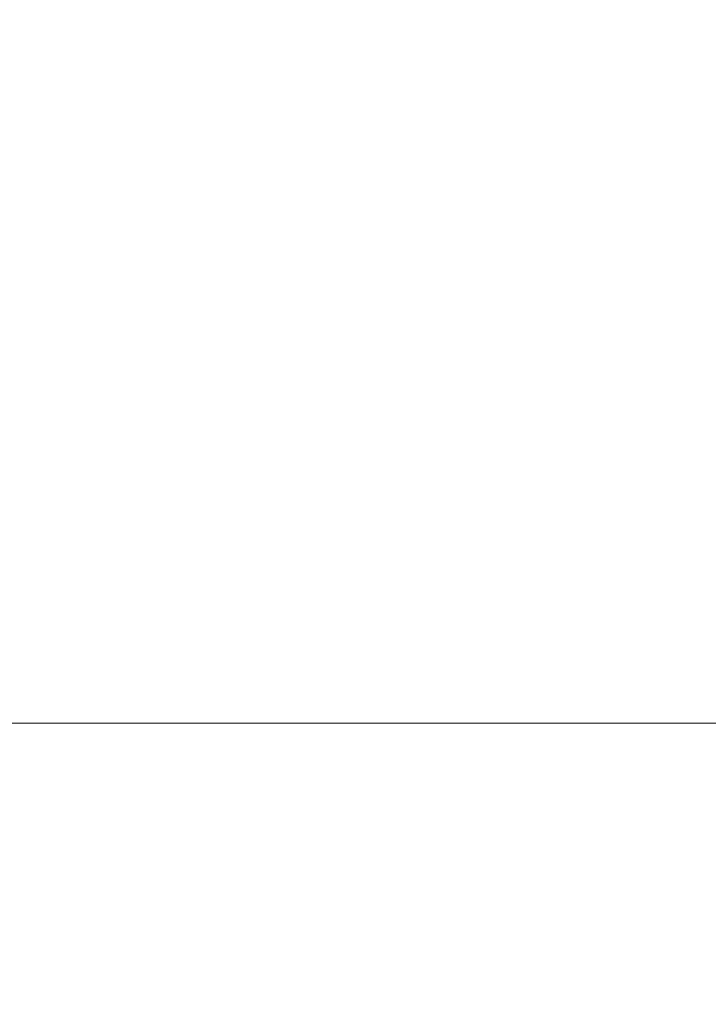
# Model space of a CAD drawing. Units: millimetres. Extents: x -374 to 18911, y 15 to 4713.
# Drawn here: x 2229 to 2398, y 4099 to 4341 of the extents above; entities that cross this region are included whole.
import ezdxf

# ---------------------------------------------------------------- set-up
doc = ezdxf.new("R2010")
doc.units = ezdxf.units.MM
doc.styles.get("Standard").update_dxf_attribs({"font": 'arial.ttf'})
doc.dimstyles.new('ISO-25', dxfattribs={"dimtxt": 2.5, "dimasz": 2.5, "dimexe": 1.25, "dimexo": 0.625, "dimtad": 1, "dimtxsty": 'Standard', "dimcen": 2.5, "dimadec": 0, "dimazin": 0, "dimtfac": 1, "dimtmove": 0, "dimatfit": 3, "dimfxl": 1, "dimarcsym": 0})

# ---------------------------------------------------------------- blocks, each defined once
blk = doc.blocks.new('*D2')
at = {"color": 0, "lineweight": -2, "transparency": 16777216}
for p, q in [((14.62, 4356.3), (14.62, 4417.55)), ((134.62, 4416.3), (4630.52, 4416.3)), ((4750.52, 4356.3), (4750.52, 4417.55))]:
    blk.add_line(p, q, dxfattribs=at)
at = {"color": 0, "transparency": 16777216}
for points in [[(134.62, 4436.3), (134.62, 4396.3), (14.62, 4416.3)], [(4630.52, 4436.3), (4630.52, 4396.3), (4750.52, 4416.3)]]:
    blk.add_solid(points, dxfattribs=at)
at = {"layer": 'Defpoints', "color": 0, "transparency": 16777216}
for p in [(4750.52, 4416.3), (14.62, 2161.32), (4750.52, 2161.32)]:
    blk.add_point(p, dxfattribs=at)
at = {"color": 0, "transparency": 16777216, "insert": (2382.57, 4568.18), "char_height": 220, "attachment_point": 5}
blk.add_mtext('475', dxfattribs=at)
blk = doc.blocks.new('*D3')
at = {"color": 0, "lineweight": -2, "transparency": 16777216}
for p, q in [((-16.97, 4333.48), (-78.22, 4333.48)), ((-76.97, 4213.48), (-76.97, 134.95)), ((-16.97, 14.95), (-78.22, 14.95))]:
    blk.add_line(p, q, dxfattribs=at)
at = {"color": 0, "transparency": 16777216}
for points in [[(-96.97, 4213.48), (-56.97, 4213.48), (-76.97, 4333.48)], [(-96.97, 134.95), (-56.97, 134.95), (-76.97, 14.95)]]:
    blk.add_solid(points, dxfattribs=at)
at = {"layer": 'Defpoints', "color": 0, "transparency": 16777216}
for p in [(2621.85, 4333.48), (-76.97, 14.95), (2582.28, 14.95)]:
    blk.add_point(p, dxfattribs=at)
at = {"color": 0, "transparency": 16777216, "insert": (-229.37, 2174.21), "char_height": 220, "attachment_point": 5, "rotation": 90}
blk.add_mtext('430', dxfattribs=at)

msp = doc.modelspace()

# ---------------------------------------------------------------- linework, layer by layer
at = {"color": 0, "linetype": 'Continuous', "lineweight": 0}
msp.add_line((2582.261, 4168.273), (2181.678, 4168.273), dxfattribs=at)

# ---------------------------------------------------------------- dimensions: what is measured, and where the dimension line sits
dim = msp.add_linear_dim(base=(4750.515, 4416.302), p1=(14.617, 2161.319), p2=(4750.515, 2161.321), text='475', dimstyle='ISO-25', override={"dimtxt": 220, "dimasz": 120, "dimgap": 40, "dimtad": 2, "dimfxl": 60, "dimfxlon": 1})
dim.commit()
dim.dimension.update_dxf_attribs({"geometry": '*D2', "text_midpoint": (2382.566, 4568.178)})
dim = msp.add_linear_dim(base=(-76.969, 14.946), p1=(2621.847, 4333.478), p2=(2582.284, 14.946), angle=90, text='430', dimstyle='ISO-25', override={"dimtxt": 220, "dimasz": 120, "dimgap": 40, "dimtad": 2, "dimfxl": 60, "dimfxlon": 1})
dim.commit()
dim.dimension.update_dxf_attribs({"geometry": '*D3', "text_midpoint": (-229.37, 2174.212)})

doc.saveas('drawing.dxf')
